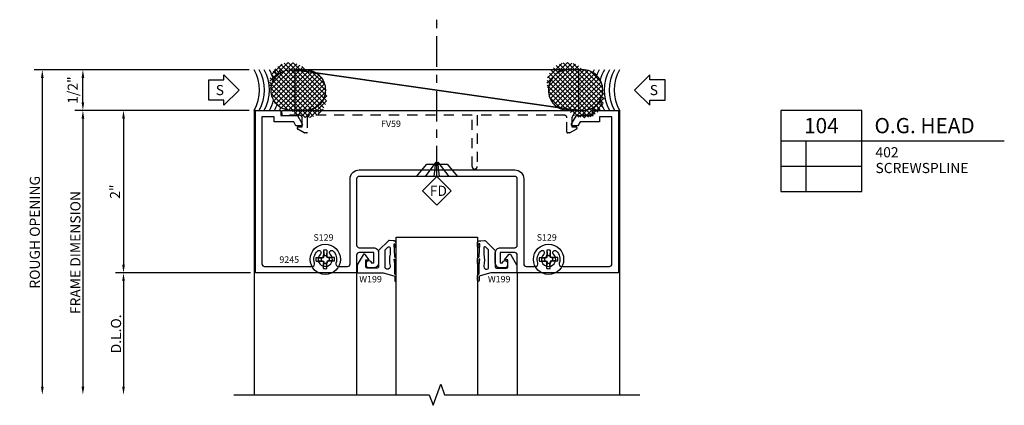
# Model space of a CAD drawing. Units: inches. Extents: x -16.9 to 19.6, y -7 to 8.
# Drawn here: x 7.4 to 19.6, y 3.3 to 8 of the extents above; entities that cross this region are included whole.
import ezdxf
from ezdxf.enums import TextEntityAlignment as Align

# ---------------------------------------------------------------- set-up
doc = ezdxf.new("R2010")
doc.units = ezdxf.units.IN
doc.header["$LTSCALE"] = 0.5
doc.header["$MEASUREMENT"] = 0
for name, pattern in [('s402d104$0$CENTER', [2, 1.25, -0.25, 0.25, -0.25]), ('s402d104$0$CENTER2', [1.125, 0.75, -0.125, 0.125, -0.125]), ('s402d104$0$HIDDEN', [0.375, 0.25, -0.125])]:
    doc.linetypes.add(name, pattern=pattern)
for name, color, linetype in [('EFCO_Die', 7, 'Continuous'), ('s402d104$0$EFCO_BackerRod', 3, 'Continuous'), ('s402d104$0$EFCO_BackerRod_Hatch', 9, 'Continuous'), ('s402d104$0$EFCO_Detail_BreakLines', 1, 'Continuous'), ('s402d104$0$EFCO_Detail_Dim', 1, 'Continuous'), ('s402d104$0$EFCO_Detail_Shims', 5, 'Continuous'), ('s402d104$0$EFCO_Detail_Symbols', 5, 'Continuous'), ('s402d104$0$EFCO_Detail_Symbols_Text', 3, 'Continuous'), ('s402d104$0$EFCO_Die', 7, 'Continuous'), ('s402d104$0$EFCO_Die_BackGround', 9, 'Continuous'), ('s402d104$0$EFCO_Die_Text', 6, 'Continuous'), ('s402d104$0$EFCO_Die_Vinyl', 3, 'Continuous'), ('s402d104$0$EFCO_Fasteners', 3, 'Continuous'), ('s402d104$0$EFCO_Fasteners_Text', 1, 'Continuous'), ('s402d104$0$EFCO_Glass', 4, 'Continuous'), ('s402d104$0$EFCO_Glazing_Gasket', 3, 'Continuous'), ('s402d104$0$EFCO_LT_Center', 1, 's402d104$0$CENTER'), ('s402d104$0$EFCO_Silicone', 8, 'Continuous'), ('s402d104$0$ZE-ANNO-SYMB', 3, 'Continuous'), ('s402d104$0$ZE-GLAZ-FSNR', 3, 'Continuous')]:
    doc.layers.add(name, color=color, linetype=linetype)
doc.styles.add('s402d104$0$ROMANS', font='romans.shx')
doc.styles.add('s402d104$0$SIMPLEX', font='SIMPLEX')
doc.styles.add('s402d104$0$STANDARD', font='simplex.shx')
doc.dimstyles.new('s402d104$0$STD1', dxfattribs={"dimtxt": 0.125, "dimasz": 0.1, "dimexe": 0.1, "dimexo": 0.0625, "dimgap": 0.03, "dimtad": 1, "dimdec": 5, "dimzin": 4, "dimdsep": 46, "dimlunit": 5, "dimtxsty": 's402d104$0$ROMANS', "dimcen": 0.09, "dimclrd": 1, "dimclre": 1, "dimclrt": 3, "dimazin": 0, "dimtfac": 1, "dimtdec": 5, "dimtmove": 0, "dimatfit": 3, "dimfxl": 0, "dimfrac": 2, "dimtolj": 1, "dimtzin": 0, "dimarcsym": 0})

# ---------------------------------------------------------------- blocks, each defined once
blk = doc.blocks.new('*D14')
at = {"layer": 's402d104$0$EFCO_Detail_Dim', "color": 1, "lineweight": -2, "transparency": 16777216}
for p, q in [((-0.063, 0), (-1.71, 0)), ((-1.61, -0.1), (-1.61, -1.9)), ((-0.047, -2), (-1.71, -2))]:
    blk.add_line(p, q, dxfattribs=at)
at = {"layer": 's402d104$0$EFCO_Detail_Dim', "color": 1, "transparency": 16777216}
for points in [[(-1.626, -0.1), (-1.593, -0.1), (-1.61, 0)], [(-1.626, -1.9), (-1.593, -1.9), (-1.61, -2)]]:
    blk.add_solid(points, dxfattribs=at)
at = {"layer": 's402d104$0$EFCO_Detail_Dim', "color": 3, "transparency": 16777216, "insert": (-1.714, -1), "char_height": 0.125, "attachment_point": 5, "rotation": 90, "style": 's402d104$0$ROMANS'}
blk.add_mtext('\\A1;2"', dxfattribs=at)
blk = doc.blocks.new('*D15')
at = {"layer": 's402d104$0$EFCO_Detail_Dim', "color": 1, "lineweight": -2, "transparency": 16777216}
for p, q in [((-0.047, -2), (-1.71, -2)), ((-1.61, -2.1), (-1.61, -3.4))]:
    blk.add_line(p, q, dxfattribs=at)
at = {"layer": 's402d104$0$EFCO_Detail_Dim', "color": 1, "transparency": 16777216}
for points in [[(-1.626, -2.1), (-1.593, -2.1), (-1.61, -2)], [(-1.626, -3.4), (-1.593, -3.4), (-1.61, -3.5)]]:
    blk.add_solid(points, dxfattribs=at)
at = {"layer": 's402d104$0$EFCO_Detail_Dim', "color": 3, "transparency": 16777216, "insert": (-1.702, -2.75), "char_height": 0.125, "attachment_point": 5, "rotation": 90, "style": 's402d104$0$ROMANS'}
blk.add_mtext('\\A1;D.L.O.', dxfattribs=at)
blk = doc.blocks.new('*D16')
at = {"layer": 's402d104$0$EFCO_Detail_Dim', "color": 1, "lineweight": -2, "transparency": 16777216}
for p, q in [((-0.063, 0), (-2.21, 0)), ((-2.11, -0.1), (-2.11, -3.4))]:
    blk.add_line(p, q, dxfattribs=at)
at = {"layer": 's402d104$0$EFCO_Detail_Dim', "color": 1, "transparency": 16777216}
for points in [[(-2.126, -0.1), (-2.093, -0.1), (-2.11, 0)], [(-2.126, -3.4), (-2.093, -3.4), (-2.11, -3.5)]]:
    blk.add_solid(points, dxfattribs=at)
at = {"layer": 's402d104$0$EFCO_Detail_Dim', "color": 3, "transparency": 16777216, "insert": (-2.202, -1.75), "char_height": 0.125, "attachment_point": 5, "rotation": 90, "style": 's402d104$0$ROMANS'}
blk.add_mtext('\\A1;FRAME DIMENSION', dxfattribs=at)
blk = doc.blocks.new('*D13')
at = {"layer": 's402d104$0$EFCO_Detail_Dim', "color": 1, "lineweight": -2, "transparency": 16777216}
for p, q in [((-0.062, 0.5), (-2.71, 0.5)), ((-2.61, 0.4), (-2.61, -3.4))]:
    blk.add_line(p, q, dxfattribs=at)
at = {"layer": 's402d104$0$EFCO_Detail_Dim', "color": 1, "transparency": 16777216}
for points in [[(-2.626, 0.4), (-2.593, 0.4), (-2.61, 0.5)], [(-2.626, -3.4), (-2.593, -3.4), (-2.61, -3.5)]]:
    blk.add_solid(points, dxfattribs=at)
at = {"layer": 's402d104$0$EFCO_Detail_Dim', "color": 3, "transparency": 16777216, "insert": (-2.702, -1.5), "char_height": 0.125, "attachment_point": 5, "rotation": 90, "style": 's402d104$0$ROMANS'}
blk.add_mtext('\\A1;ROUGH OPENING', dxfattribs=at)
blk = doc.blocks.new('*D12')
at = {"layer": 's402d104$0$EFCO_Detail_Dim', "color": 1, "lineweight": -2, "transparency": 16777216}
for p, q in [((-0.063, 0.5), (-2.21, 0.5)), ((-2.11, 0.1), (-2.11, 0.4)), ((-0.063, 0), (-2.21, 0))]:
    blk.add_line(p, q, dxfattribs=at)
at = {"layer": 's402d104$0$EFCO_Detail_Dim', "color": 1, "transparency": 16777216}
for points in [[(-2.126, 0.4), (-2.093, 0.4), (-2.11, 0.5)], [(-2.126, 0.1), (-2.093, 0.1), (-2.11, 0)]]:
    blk.add_solid(points, dxfattribs=at)
at = {"layer": 's402d104$0$EFCO_Detail_Dim', "color": 3, "transparency": 16777216, "insert": (-2.235, 0.25), "char_height": 0.125, "attachment_point": 5, "rotation": 90, "style": 's402d104$0$ROMANS'}
blk.add_mtext('\\A1;1/2"', dxfattribs=at)
blk = doc.blocks.new('s402d104$0$9245')
at = {"layer": 's402d104$0$EFCO_Die'}
blk.add_lwpolyline([(1.516, 0.124, -0.414214), (1.454, 0.062), (1.397, 0.062, -0.414214), (1.366, 0.093), (1.366, 0.122, -1), (1.426, 0.122), (1.456, 0.122), (1.456, 0.25), (1.277, 0.25, 0.414214), (1.246, 0.219), (1.246, 0), (0, 0), (0, 2), (0.312, 2), (0.312, 1.938), (0.517, 1.938), (0.577, 1.834, -0.57735), (0.564, 1.812), (0.498, 1.812), (0.471, 1.858), (0.232, 1.858), (0.232, 1.92), (0.08, 1.92), (0.08, 0.111, 0.414214), (0.111, 0.08), (0.698, 0.08, 0.515676), (0.728, 0.121, -0.296645), (0.764, 0.269, -1), (0.8, 0.232, 2.536999), (0.92, 0.232, -1), (0.956, 0.269, -0.296645), (0.992, 0.121, 0.515676), (1.022, 0.08), (1.135, 0.08, 0.414214), (1.166, 0.111), (1.166, 1.157, -0.414214), (1.277, 1.268), (3.193, 1.268, -0.414214), (3.304, 1.157), (3.304, 0.111, 0.414214), (3.335, 0.08), (3.448, 0.08, 0.515676), (3.478, 0.121, -0.296645), (3.514, 0.269, -1), (3.55, 0.232, 2.536999), (3.67, 0.232, -1), (3.706, 0.269, -0.296645), (3.742, 0.121, 0.515676), (3.772, 0.08), (4.359, 0.08, 0.414214), (4.39, 0.111), (4.39, 1.92), (4.238, 1.92), (4.238, 1.858), (3.999, 1.858), (3.972, 1.812), (3.906, 1.812, -0.57735), (3.893, 1.834), (3.953, 1.938), (4.158, 1.938), (4.158, 2), (4.47, 2), (4.47, 0), (3.224, 0), (3.224, 0.219, 0.414214), (3.193, 0.25), (3.014, 0.25), (3.014, 0.122), (3.044, 0.122, -1), (3.104, 0.122), (3.104, 0.093, -0.414214), (3.073, 0.062), (3.016, 0.062, -0.414214), (2.954, 0.124), (2.954, 0.248, -0.414214), (3.016, 0.31), (3.193, 0.31, 0.414214), (3.224, 0.341), (3.224, 1.157, 0.414214), (3.193, 1.188), (1.277, 1.188, 0.414214), (1.246, 1.157), (1.246, 0.341, 0.414214), (1.277, 0.31), (1.454, 0.31, -0.414214), (1.516, 0.248)], format="xyb", close=True, dxfattribs=at)
at = {"layer": 's402d104$0$EFCO_Die_Text', "ltscale": 0.5, "style": 's402d104$0$ROMANS', "flags": 8}
blk.add_attdef('DIENO', text='', height=0.08, dxfattribs=at).set_placement((0.416, 0.164), align=Align.MIDDLE_CENTER)
blk = doc.blocks.new('s402d104$0$SLQ8HD')
at = {"layer": 's402d104$0$EFCO_Fasteners'}
for p, q in [((-0.113, 0.021), (-0.05, 0.021)), ((-0.113, 0.021), (-0.049, 0.015)), ((-0.05, 0.021), (-0.028, 0.028)), ((-0.049, 0.015), (-0.05, 0.021)), ((-0.049, 0.015), (-0.023, 0.023)), ((-0.049, 0.015), (-0.049, -0.015)), ((-0.028, 0.028), (-0.021, 0.05)), ((-0.023, 0.023), (-0.028, 0.028)), ((-0.023, 0.023), (-0.015, 0.049)), ((-0.021, 0.113), (-0.021, 0.05)), ((-0.021, 0.113), (-0.015, 0.049)), ((-0.015, 0.049), (-0.021, 0.05)), ((-0.015, 0.049), (0.015, 0.049)), ((0.021, 0.113), (0.015, 0.049)), ((0.015, 0.049), (0.021, 0.05)), ((0.023, 0.023), (0.015, 0.049)), ((0.021, 0.113), (0.021, 0.05)), ((0.028, 0.028), (0.021, 0.05)), ((0.023, 0.023), (0.028, 0.028)), ((0.049, 0.015), (0.023, 0.023)), ((0.05, 0.021), (0.028, 0.028)), ((0.049, 0.015), (0.05, 0.021)), ((0.113, 0.021), (0.049, 0.015)), ((0.049, 0.015), (0.049, -0.015)), ((0.113, 0.021), (0.05, 0.021)), ((-0.113, -0.021), (-0.049, -0.015)), ((-0.113, -0.021), (-0.05, -0.021)), ((-0.049, -0.015), (-0.05, -0.021)), ((-0.05, -0.021), (-0.028, -0.028)), ((-0.049, -0.015), (-0.023, -0.023)), ((-0.023, -0.023), (-0.028, -0.028)), ((-0.028, -0.028), (-0.021, -0.05)), ((-0.023, -0.023), (-0.015, -0.049)), ((-0.015, -0.049), (-0.021, -0.05)), ((-0.021, -0.113), (-0.015, -0.049)), ((-0.021, -0.113), (-0.021, -0.05)), ((-0.015, -0.049), (0.015, -0.049)), ((0.023, -0.023), (0.015, -0.049)), ((0.015, -0.049), (0.021, -0.05)), ((0.021, -0.113), (0.015, -0.049)), ((0.028, -0.028), (0.021, -0.05)), ((0.021, -0.113), (0.021, -0.05)), ((0.049, -0.015), (0.023, -0.023)), ((0.023, -0.023), (0.028, -0.028)), ((0.05, -0.021), (0.028, -0.028)), ((0.049, -0.015), (0.05, -0.021)), ((0.113, -0.021), (0.049, -0.015)), ((0.113, -0.021), (0.05, -0.021))]:
    blk.add_line(p, q, dxfattribs=at)
blk.add_circle((0, 0), 0.186, dxfattribs=at)
for start, end in [(169.5432, 190.4568), (79.5432, 100.4568), (349.5432, 10.4568), (259.5432, 280.4568)]:
    blk.add_arc((0, 0), 0.115, start, end, dxfattribs=at)
blk = doc.blocks.new('s402d104$0$S129HD')
at = {"layer": 's402d104$0$EFCO_Fasteners'}
blk.add_blockref('s402d104$0$SLQ8HD', (0, 0), dxfattribs=at)
blk = doc.blocks.new('s402d104$0$Callout')
at = {"layer": 's402d104$0$EFCO_Detail_Symbols'}
for p, q in [((0, 0), (0, -1)), ((1, 0), (0, 0)), ((1, -1), (1, 0)), ((0, -0.375), (1, -0.375)), ((0.313, -1), (0.313, -0.375)), ((1, -0.375), (2.753, -0.375)), ((0, -0.688), (1, -0.688)), ((0, -1), (1, -1))]:
    blk.add_line(p, q, dxfattribs=at)
at = {"layer": 's402d104$0$EFCO_Detail_Symbols_Text', "style": 's402d104$0$STANDARD'}
for tag, height, p in [('DETAIL', 0.188, (0.5, -0.188)), ('SIM.', 0.125, (-0.24, -0.531)), ('REF.', 0.125, (0.156, -0.531)), ('REF.', 0.125, (0.657, -0.531)), ('SIM.', 0.125, (-0.24, -0.844)), ('REF.', 0.125, (0.156, -0.844)), ('REF.', 0.125, (0.657, -0.844))]:
    blk.add_attdef(tag, text='', height=height, dxfattribs=at).set_placement(p, align=Align.MIDDLE_CENTER)
for tag, height, p in [('DES.', 0.188, (1.155, -0.188)), ('SERIES', 0.125, (1.167, -0.515))]:
    blk.add_attdef(tag, text='', height=height, dxfattribs=at).set_placement(p, align=Align.MIDDLE_LEFT)
for p in [(1.167, -0.772), (1.167, -0.965)]:
    blk.add_attdef('MISC.', p, '', height=0.125, dxfattribs=at)
blk = doc.blocks.new('*U19')
at = {"layer": 's402d104$0$EFCO_BackerRod_Hatch'}
h = blk.add_hatch(dxfattribs=at)
h.set_pattern_fill('ANSI37', color=256, scale=0.333333, style=0)
h.set_pattern_definition([(45, (-2e-13, 0.5), (-0.0294628, 0.0294628), []), (135, (-2e-13, 0.5), (-0.0294628, -0.0294628), [])])
h.paths.add_polyline_path([(0.455, 0, 0.850378), (0.877, 0.248, 0.418984), (0.629, 0.5, 0.850378), (0.207, 0.252, 0.418984)])
h = blk.add_hatch(dxfattribs=at)
h.set_pattern_fill('ANSI37', color=256, scale=0.333333, style=0)
h.set_pattern_definition([(135, (4.5, 0.5), (0.0294628, 0.0294628), []), (45, (4.5, 0.5), (0.0294628, -0.0294628), [])])
h.paths.add_polyline_path([(4.045, 0.5, 0.850378), (3.623, 0.252, 0.418984), (3.871, 0, 0.850378), (4.293, 0.248, 0.418984)])
at = {"layer": 's402d104$0$EFCO_BackerRod'}
for points in [[(0.207, 0.248), (0.207, 0.252, -0.414214), (0.455, 0.5), (0.629, 0.5, -0.414214), (0.877, 0.252), (0.877, 0.248, -0.414214), (0.629, 0), (0.455, 0, -0.414214)], [(4.293, 0.248), (4.293, 0.252, 0.414214), (4.045, 0.5), (3.871, 0.5, 0.414214), (3.623, 0.252), (3.623, 0.248, 0.414214), (3.871, 0), (4.045, 0, 0.414214)]]:
    blk.add_lwpolyline(points, format="xyb", close=True, dxfattribs=at)
at = {"layer": 's402d104$0$EFCO_Detail_Shims'}
for points in [[(0.501, 0.5), (0.501, 0), (3.999, 0), (3.999, 0.5)], [(0.501, 0.5), (3.999, 0)]]:
    blk.add_lwpolyline(points, close=True, dxfattribs=at)
at = {"layer": 's402d104$0$EFCO_Detail_Symbols'}
for points in [[(-0.185, 0.25), (-0.372, 0.063), (-0.372, 0.125), (-0.56, 0.125), (-0.56, 0.375), (-0.372, 0.375), (-0.372, 0.438)], [(4.685, 0.25), (4.872, 0.063), (4.872, 0.125), (5.06, 0.125), (5.06, 0.375), (4.872, 0.375), (4.872, 0.438)]]:
    blk.add_lwpolyline(points, close=True, dxfattribs=at)
at = {"layer": 's402d104$0$EFCO_Silicone'}
for centre, start, end in [((-0.445, 0.25), 330.6454, 29.3546), ((-0.382, 0.25), 330.6454, 29.3546), ((-0.32, 0.25), 330.6454, 29.3546), ((-0.257, 0.25), 13.8889, 29.3546), ((-0.195, 0.25), 20.708, 29.3546), ((-0.132, 0.25), 25.0834, 29.3546), ((4.632, 0.25), 150.6454, 154.9166), ((4.695, 0.25), 150.6454, 159.292), ((4.757, 0.25), 150.6454, 166.1111), ((4.82, 0.25), 150.6454, 209.3546), ((4.882, 0.25), 150.6454, 209.3546), ((4.945, 0.25), 150.6454, 209.3546), ((-0.257, 0.25), 330.6454, 346.1111), ((4.757, 0.25), 193.8889, 209.3546), ((-0.195, 0.25), 330.6454, 339.292), ((-0.132, 0.25), 330.6454, 334.9166), ((4.632, 0.25), 205.0834, 209.3546), ((4.695, 0.25), 200.708, 209.3546)]:
    blk.add_arc(centre, 0.51, start, end, dxfattribs=at)
at = {"layer": 's402d104$0$EFCO_Detail_Symbols_Text', "style": 's402d104$0$SIMPLEX'}
for rotation, p in [(360, (-0.423, 0.25)), (0, (4.923, 0.25))]:
    blk.add_text('S', height=0.125, rotation=rotation, dxfattribs=at).set_placement(p, align=Align.MIDDLE_CENTER)
blk = doc.blocks.new('s402d104$0$FV59')
at = {"layer": 's402d104$0$EFCO_Die_Vinyl', "linetype": 's402d104$0$HIDDEN'}
blk.add_lwpolyline([(0.09, 0.322), (0.268, 0.322, -0.414214), (0.278, 0.312), (0.278, 0.289, -0.131652), (0.277, 0.284), (0.231, 0.205, -0.767327), (0.203, 0.212), (0.203, 0.26), (0.09, 0.26, 0.414214), (0.06, 0.23), (0.06, 0.015), (0, 0.01), (0, 3.832), (0.06, 3.827), (0.06, 3.612, 0.414214), (0.09, 3.582), (0.203, 3.582), (0.203, 3.63, -0.767327), (0.231, 3.638), (0.277, 3.558, -0.131652), (0.278, 3.553), (0.278, 3.53, -0.414214), (0.268, 3.52), (0.09, 3.52, 0.414214), (0.06, 3.49), (0.06, 2.415), (0.691, 2.415, -0.414214), (0.722, 2.384, -0.414214), (0.691, 2.353), (0.06, 2.353), (0.06, 0.352, 0.414214)], format="xyb", close=True, dxfattribs=at)
at = {"layer": 's402d104$0$EFCO_Die_Text', "style": 's402d104$0$ROMANS', "flags": 8}
blk.add_attdef('VINO', text='', height=0.08, rotation=90, dxfattribs=at).set_placement((0.165, 1.353), align=Align.MIDDLE_CENTER)
blk = doc.blocks.new('s402d104$0$s40Xg414HD')
at = {"layer": 's402d104$0$EFCO_Die_BackGround'}
for p, q in [((0, 0), (0, -1.5)), ((1.978, 0), (1.978, -1.5))]:
    blk.add_line(p, q, dxfattribs=at)
at = {"layer": 's402d104$0$EFCO_Glass'}
blk.add_lwpolyline([(0.489, -1.5), (0.489, 0.438), (1.489, 0.438), (1.489, -1.5)], dxfattribs=at)
at = {"layer": 's402d104$0$EFCO_Glazing_Gasket'}
for points in [[(0.27, 0.075, -0.414214), (0.255, 0.06), (0.13, 0.06, -0.414214), (0.115, 0.075), (0.115, 0.162), (0.155, 0.162), (0.104, 0.226, 0.526181), (0.079, 0.224), (0.007, 0.098, 0.131651), (0.005, 0.091), (0.005, 0.015, 0.414214), (0.02, 0), (0.325, 0), (0.457, -0.035, -0.339454), (0.469, -0.05), (0.469, -0.094, 0.999995), (0.489, -0.094), (0.489, -0.035, 0.339454), (0.477, -0.02, -0.265356), (0.47, -0.006), (0.47, 0.077), (0.469, 0.113), (0.462, 0.168, -0.540308), (0.466, 0.171), (0.469, 0.168), (0.469, 0.115, 1), (0.489, 0.115), (0.489, 0.175, 0.303409), (0.479, 0.189, -0.339454), (0.47, 0.202), (0.461, 0.354, -0.493143), (0.471, 0.359), (0.469, 0.322, 0.999997), (0.489, 0.327), (0.489, 0.374), (0.476, 0.389), (0.467, 0.393), (0.45, 0.395), (0.403, 0.4, 0.198916), (0.392, 0.396), (0.274, 0.278, 0.198912), (0.27, 0.267)], [(1.704, 0.278, -0.198912), (1.708, 0.267), (1.708, 0.075, 0.414214), (1.723, 0.06), (1.848, 0.06, 0.414214), (1.863, 0.075), (1.863, 0.162), (1.823, 0.162), (1.874, 0.226, -0.526181), (1.899, 0.224), (1.971, 0.098, -0.131651), (1.973, 0.091), (1.973, 0.015, -0.414214), (1.958, 0), (1.653, 0), (1.521, -0.035, 0.339454), (1.509, -0.05), (1.509, -0.094, -0.999995), (1.489, -0.094), (1.489, -0.035, -0.339454), (1.501, -0.02, 0.265356), (1.508, -0.006), (1.508, 0.077), (1.509, 0.113), (1.516, 0.168, 0.540308), (1.512, 0.171), (1.509, 0.168), (1.509, 0.115, -1), (1.489, 0.115), (1.489, 0.175, -0.303409), (1.499, 0.189, 0.339454), (1.508, 0.202), (1.517, 0.354, 0.493143), (1.507, 0.359), (1.509, 0.322, -0.999997), (1.489, 0.327), (1.489, 0.374), (1.502, 0.389), (1.511, 0.393), (1.528, 0.395), (1.575, 0.4, -0.198916), (1.586, 0.396)]]:
    blk.add_lwpolyline(points, format="xyb", close=True, dxfattribs=at)
for points in [[(0.412, 0.086), (0.412, 0.077, -0.493145), (0.374, 0.048), (0.363, 0.051, -0.339452), (0.352, 0.065), (0.352, 0.277, -0.198921), (0.356, 0.287), (0.386, 0.317, -0.66817), (0.412, 0.307), (0.412, 0.229, 0.098096), (0.412, 0.086)], [(1.566, 0.086), (1.566, 0.077, 0.493145), (1.604, 0.048), (1.615, 0.051, 0.339452), (1.626, 0.065), (1.626, 0.277, 0.198921), (1.622, 0.287), (1.592, 0.317, 0.66817), (1.566, 0.307), (1.566, 0.229, -0.098096), (1.566, 0.086)]]:
    blk.add_lwpolyline(points, format="xyb", dxfattribs=at)
at = {"layer": 's402d104$0$EFCO_Die_Text', "color": 1, "style": 's402d104$0$SIMPLEX'}
for p in [(0.033, -0.117), (1.617, -0.117)]:
    blk.add_text('W199', height=0.08, dxfattribs=at).set_placement(p)
blk = doc.blocks.new('s402d104$0$Generic FD Symbol')
at = {"layer": 's402d104$0$EFCO_Detail_Symbols'}
blk.add_lwpolyline([(0.177, 0.177), (0, 0), (0.177, -0.177), (0.354, 0)], close=True, dxfattribs=at)
at = {"layer": 's402d104$0$EFCO_LT_Center', "color": 1, "linetype": 's402d104$0$CENTER2'}
blk.add_line((0, 0), (-1.928, 0), dxfattribs=at)
at = {"layer": 's402d104$0$EFCO_Detail_Symbols_Text', "color": 3, "style": 's402d104$0$SIMPLEX'}
blk.add_text('FD', height=0.125, rotation=90, dxfattribs=at).set_placement((0.24, 0.018), align=Align.CENTER)
blk = doc.blocks.new('s402d104$0$AB2')
at = {"layer": 's402d104$0$ZE-GLAZ-FSNR'}
blk.add_lwpolyline([(-0.253, 0), (-0.125, 0.152), (0.125, 0.152), (0.253, 0)], close=True, dxfattribs=at)
for points in [[(-0.032, 0), (-0.013, 0.176), (-0.146, 0)], [(0.032, 0), (0.013, 0.176), (0.146, 0)]]:
    blk.add_lwpolyline(points, dxfattribs=at)
at = {"layer": 's402d104$0$ZE-ANNO-SYMB', "rotation": 270}
blk.add_blockref('s402d104$0$Generic FD Symbol', (0, 0), dxfattribs=at)
blk = doc.blocks.new('s402d104', base_point=(0, 0))
at = {"layer": 's402d104$0$EFCO_Detail_BreakLines'}
blk.add_lwpolyline([(-0.25, -3.5), (2.15625, -3.5), (2.203125, -3.628788), (2.296875, -3.371212), (2.34375, -3.5), (4.75, -3.5)], dxfattribs=at)
at = {"layer": 's402d104$0$EFCO_Die_BackGround'}
for points in [[(0.0155, 0), (0, 0), (0, -3.5)], [(4.4855, 0), (4.5, 0), (4.5, -3.5)]]:
    blk.add_lwpolyline(points, dxfattribs=at)
at = {"layer": 's402d104$0$EFCO_Detail_Symbols'}
blk.add_blockref('*U19', (0, 0), dxfattribs=at)
ref = blk.add_blockref('s402d104$0$Callout', (6.485472, 0), dxfattribs=at)
ref.add_attrib('DETAIL', '104', dxfattribs={"layer": 's402d104$0$EFCO_Detail_Symbols_Text', "height": 0.1875, "style": 's402d104$0$STANDARD'}).set_placement((6.985472, -0.1875), align=Align.MIDDLE_CENTER)
ref.add_attrib('DES.', 'O.G. HEAD', dxfattribs={"layer": 's402d104$0$EFCO_Detail_Symbols_Text', "height": 0.1875, "style": 's402d104$0$STANDARD'}).set_placement((7.640144, -0.1875), align=Align.MIDDLE_LEFT)
ref.add_attrib('SERIES', '402', dxfattribs={"layer": 's402d104$0$EFCO_Detail_Symbols_Text', "height": 0.125, "style": 's402d104$0$STANDARD'}).set_placement((7.652455, -0.51545), align=Align.MIDDLE_LEFT)
ref.add_attrib('MISC.', 'SCREWSPLINE', (7.652455, -0.771558), dxfattribs={"layer": 's402d104$0$EFCO_Detail_Symbols_Text', "height": 0.125, "style": 's402d104$0$STANDARD'})
at = {"layer": 's402d104$0$EFCO_Die'}
ref = blk.add_blockref('s402d104$0$9245', (0.0155, -2), dxfattribs=at)
ref.add_attrib('DIENO', '9245', dxfattribs={"layer": 's402d104$0$EFCO_Die_Text', "ltscale": 0.5, "height": 0.08, "style": 's402d104$0$ROMANS'}).set_placement((0.431654, -1.836346), align=Align.MIDDLE_CENTER)
at = {"layer": 's402d104$0$EFCO_Die_Vinyl', "rotation": 270}
blk.add_blockref('s402d104$0$FV59', (0.3315, 0), dxfattribs=at).add_auto_attribs({'VINO': 'FV59'})
at = {"layer": 's402d104$0$EFCO_Fasteners'}
for p in [(0.8755, -1.833), (3.6255, -1.833)]:
    blk.add_blockref('s402d104$0$S129HD', p, dxfattribs=at)
at = {"layer": 's402d104$0$EFCO_Glass'}
blk.add_blockref('s402d104$0$s40Xg414HD', (1.2615, -2), dxfattribs=at)
at = {"layer": 's402d104$0$ZE-ANNO-SYMB'}
blk.add_blockref('s402d104$0$AB2', (2.2505, -0.812), dxfattribs=at)
at = {"layer": 's402d104$0$EFCO_Fasteners_Text', "style": 's402d104$0$ROMANS'}
for p in [(0.730022, -1.603938), (3.480022, -1.603938)]:
    blk.add_text('S129', height=0.08, dxfattribs=at).set_placement(p)
at = {"layer": 's402d104$0$EFCO_Detail_Dim'}
for base, p1, text, picture, middle in [((-2.6095, -3.5), (0.001, 0.5), 'ROUGH OPENING', '*D13', (-2.702, -1.5)), ((-2.1095, -3.5), (0, 0), 'FRAME DIMENSION', '*D16', (-2.202, -1.75)), ((-1.6095, -3.5), (0.0155, -2), 'D.L.O.', '*D15', (-1.702, -2.75))]:
    dim = blk.add_linear_dim(base=base, p1=p1, p2=(0, -3.5), angle=90, text=text, dimstyle='s402d104$0$STD1', override={"dimpost": '"', "dimse2": 1}, dxfattribs=at)
    dim.commit()
    dim.dimension.update_dxf_attribs({"geometry": picture, "text_midpoint": middle})
for base, p2, picture, middle in [((-2.1095, 0.5), (0, 0.5), '*D12', (-2.234738, 0.25)), ((-1.6095, -2), (0.0155, -2), '*D14', (-1.713905, -1))]:
    dim = blk.add_linear_dim(base=base, p1=(0, 0), p2=p2, angle=90, dimstyle='s402d104$0$STD1', override={"dimpost": '"'}, dxfattribs=at)
    dim.commit()
    dim.dimension.update_dxf_attribs({"geometry": picture, "text_midpoint": middle})

msp = doc.modelspace()

# ---------------------------------------------------------------- block references
at = {"layer": 'EFCO_Die', "linetype": 'Continuous'}
msp.add_blockref('s402d104', (10.334, 6.894), dxfattribs=at)

doc.saveas('drawing.dxf')
